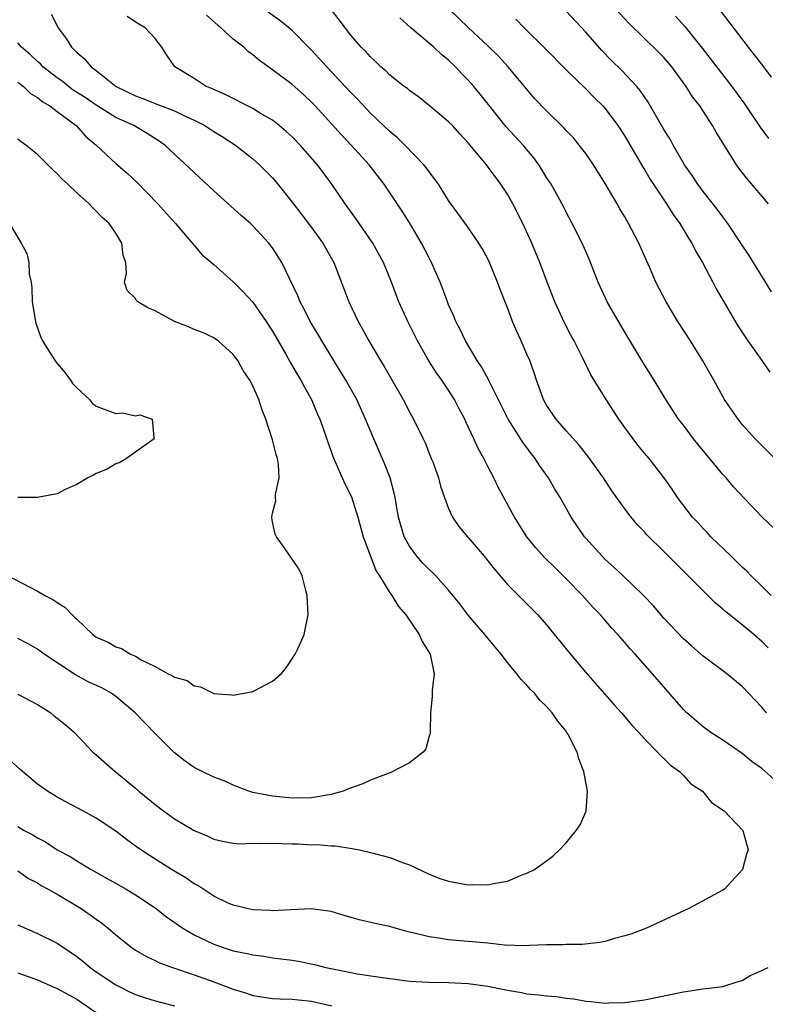
# Model space of a CAD drawing. Units: inches. Extents: x 2664000 to 2667000, y 1554000 to 1557000.
# Drawn here: x 2664825 to 2664901, y 1554991 to 1555092 of the extents above; entities that cross this region are included whole.
import ezdxf

# ---------------------------------------------------------------- set-up
doc = ezdxf.new("R2010")
doc.units = ezdxf.units.IN
doc.header["$MEASUREMENT"] = 0
doc.layers.add('LD26641554_2ft', color=191, linetype='Continuous')

msp = doc.modelspace()

# ---------------------------------------------------------------- linework, layer by layer
at = {"layer": 'LD26641554_2ft'}
for points, elevation in [([(2664901.95, 1555033), (2664901, 1555033.96), (2664899.92, 1555035), (2664899.47, 1555035.47), (2664899, 1555035.89), (2664897.85, 1555037), (2664895.79, 1555039), (2664895.42, 1555039.42), (2664895, 1555039.84), (2664894.45, 1555040.45), (2664893.92, 1555041), (2664892.37, 1555043), (2664891.84, 1555043.84), (2664891, 1555045.05), (2664889.48, 1555047), (2664889, 1555047.54), (2664888.34, 1555048.34), (2664887.84, 1555049), (2664887, 1555050.15), (2664886.4, 1555051), (2664885.86, 1555051.86), (2664885.1, 1555053), (2664883.54, 1555055.54), (2664882.68, 1555057.32), (2664881.82, 1555059), (2664881.52, 1555059.52), (2664880.85, 1555060.85), (2664879.86, 1555063), (2664879.06, 1555065), (2664878.32, 1555067), (2664877.5, 1555069), (2664876.59, 1555071), (2664875.56, 1555073), (2664875, 1555073.98), (2664874.33, 1555075), (2664872.87, 1555077), (2664871, 1555079.25), (2664870.14, 1555080.14), (2664869.38, 1555081), (2664869, 1555081.39), (2664867, 1555083.06), (2664865.92, 1555083.92), (2664865, 1555084.58), (2664864.78, 1555084.78), (2664864.47, 1555085), (2664863, 1555086.16), (2664862.59, 1555086.59), (2664862.08, 1555087), (2664861.53, 1555087.53), (2664861, 1555088.01), (2664860.55, 1555088.55), (2664860.06, 1555089), (2664859, 1555090.22), (2664857.81, 1555091.81), (2664856.88, 1555093)], 8350), ([(2664902.66, 1555046.66), (2664900.31, 1555049), (2664899, 1555050.47), (2664898.57, 1555051), (2664897.92, 1555051.91), (2664897.18, 1555053), (2664897, 1555053.31), (2664896.08, 1555055), (2664894.97, 1555056.97), (2664893.7, 1555059), (2664892.41, 1555061), (2664891.21, 1555063), (2664890.17, 1555065), (2664889.55, 1555066.45), (2664889.2, 1555067.2), (2664888.44, 1555069), (2664887.39, 1555071), (2664887.24, 1555071.24), (2664887, 1555071.67), (2664886.5, 1555072.5), (2664886.23, 1555073), (2664885, 1555075.09), (2664883.81, 1555077), (2664883, 1555078.15), (2664882.35, 1555079), (2664881.74, 1555079.74), (2664881, 1555080.5), (2664880.77, 1555080.77), (2664879, 1555082.5), (2664877.78, 1555083.78), (2664875.08, 1555087), (2664874.08, 1555088.08), (2664873, 1555089.16), (2664871.02, 1555091), (2664868.97, 1555092.97)], 8354), ([(2664901.68, 1555073), (2664899.53, 1555075.53), (2664898.66, 1555076.66), (2664898.42, 1555077), (2664896.32, 1555080.33), (2664895.95, 1555081), (2664894.65, 1555083), (2664893.93, 1555083.93), (2664893.26, 1555085), (2664891.79, 1555087), (2664891.43, 1555087.43), (2664891, 1555087.94), (2664890.48, 1555088.48), (2664887.43, 1555091.43), (2664885.99, 1555093)], 8360), ([(2664828.39, 1555092.39), (2664829.11, 1555091), (2664829.91, 1555089.91), (2664830.46, 1555089), (2664830.75, 1555088.75), (2664831, 1555088.46), (2664831.81, 1555087.81), (2664832.47, 1555087), (2664833, 1555086.62), (2664835.04, 1555085), (2664837, 1555084.04), (2664837.76, 1555083.76), (2664839, 1555083.27), (2664839.2, 1555083.2), (2664841, 1555082.49), (2664842, 1555082), (2664843, 1555081.55), (2664844.09, 1555081), (2664845, 1555080.4), (2664845.87, 1555079.87), (2664847.22, 1555079), (2664849, 1555077.59), (2664849.67, 1555077), (2664851, 1555075.66), (2664851.56, 1555075), (2664853, 1555073.16), (2664855, 1555070.57), (2664856.16, 1555069), (2664857.26, 1555067), (2664858.81, 1555063), (2664859.76, 1555061), (2664860.21, 1555060.21), (2664860.86, 1555059), (2664862.03, 1555057), (2664862.4, 1555056.4), (2664864.35, 1555053), (2664865, 1555051.75), (2664865.42, 1555051), (2664866.4, 1555049), (2664866.59, 1555048.59), (2664867.23, 1555047), (2664867.37, 1555046.63), (2664867.96, 1555045), (2664868.17, 1555044.17), (2664868.58, 1555043), (2664869, 1555041.89), (2664869.41, 1555041), (2664870.05, 1555040.05), (2664870.91, 1555039), (2664871, 1555038.91), (2664872.62, 1555037), (2664873, 1555036.54), (2664873.67, 1555035.67), (2664875, 1555034.1), (2664878.1, 1555031), (2664879, 1555030), (2664881.24, 1555027.24), (2664883, 1555025.13), (2664885.87, 1555021.87), (2664886.66, 1555021), (2664887.73, 1555019.73), (2664888.42, 1555019), (2664889, 1555018.34), (2664890.35, 1555017), (2664890.63, 1555016.63), (2664891, 1555016.34), (2664891.65, 1555015.65), (2664892.59, 1555015), (2664893, 1555014.59), (2664893.76, 1555013.76), (2664894.92, 1555013), (2664895.86, 1555011.86), (2664897.16, 1555011), (2664899.06, 1555009), (2664899.61, 1555007), (2664899.44, 1555006.56), (2664899.01, 1555005), (2664897.17, 1555003), (2664897, 1555002.88), (2664893.54, 1555001), (2664892.57, 1555000.57), (2664889.22, 1554999), (2664887.6, 1554998.4), (2664887, 1554998.22), (2664885.95, 1554997.95), (2664885, 1554997.66), (2664884.45, 1554997.55), (2664882.65, 1554997.35), (2664881, 1554997.35), (2664880.68, 1554997.32), (2664879, 1554997.3), (2664877.23, 1554997.23), (2664876.8, 1554997.2), (2664874.72, 1554997.28), (2664873, 1554997.46), (2664869, 1554997.82), (2664868.01, 1554997.99), (2664867, 1554998.11), (2664865.49, 1554998.51), (2664865, 1554998.6), (2664863.54, 1554999), (2664863, 1554999.16), (2664861.48, 1554999.48), (2664859.87, 1554999.87), (2664858.31, 1555000.31), (2664857, 1555000.71), (2664856.76, 1555000.76), (2664854.97, 1555000.97), (2664852.89, 1555000.89), (2664851, 1555000.79), (2664850.81, 1555000.81), (2664849, 1555000.87), (2664848.37, 1555001), (2664847, 1555001.34), (2664846.39, 1555001.61), (2664845, 1555002.29), (2664843.36, 1555003.36), (2664843, 1555003.55), (2664842.14, 1555004.14), (2664840.7, 1555005), (2664838.43, 1555006.43), (2664837.23, 1555007.23), (2664836.08, 1555008.08), (2664835, 1555008.93), (2664833, 1555010.26), (2664831.64, 1555011), (2664829.9, 1555011.9), (2664829, 1555012.39), (2664828, 1555013), (2664827, 1555013.73), (2664825.45, 1555015), (2664825.23, 1555015.23), (2664824.18, 1555016.18)], 8342), ([(2664902.22, 1555014.22), (2664901, 1555015.31), (2664900.01, 1555016.01), (2664899, 1555016.85), (2664897, 1555018.21), (2664895.78, 1555019), (2664895, 1555019.56), (2664893.35, 1555021), (2664893, 1555021.34), (2664889.83, 1555025), (2664888.04, 1555027), (2664887.54, 1555027.54), (2664887, 1555028.18), (2664886.28, 1555029), (2664885.67, 1555029.67), (2664884.51, 1555031), (2664883.77, 1555031.77), (2664882.67, 1555033), (2664881, 1555034.71), (2664879.84, 1555035.84), (2664878.84, 1555036.84), (2664877.89, 1555037.89), (2664877, 1555039), (2664875.72, 1555041), (2664874.06, 1555044.06), (2664873.61, 1555045), (2664873, 1555046.16), (2664872.58, 1555047), (2664872, 1555048), (2664871.57, 1555049), (2664870.74, 1555050.74), (2664870.64, 1555051), (2664870.07, 1555052.07), (2664869.61, 1555053), (2664869, 1555053.97), (2664868.3, 1555055), (2664867.75, 1555055.75), (2664866.98, 1555056.98), (2664865.83, 1555059), (2664864.83, 1555061), (2664863.92, 1555063), (2664863.15, 1555065), (2664862.33, 1555067), (2664861.25, 1555069), (2664859.52, 1555071.52), (2664858.42, 1555073), (2664857.08, 1555075), (2664855.59, 1555077), (2664853.82, 1555079), (2664853, 1555079.84), (2664852.4, 1555080.4), (2664851.69, 1555081), (2664851, 1555081.54), (2664849.69, 1555082.31), (2664849, 1555082.74), (2664846.18, 1555084.18), (2664845, 1555084.69), (2664844.79, 1555084.79), (2664844.24, 1555085), (2664843, 1555085.82), (2664841.01, 1555087), (2664840.2, 1555088.2), (2664839.71, 1555089), (2664839, 1555089.91), (2664837.98, 1555091), (2664837.36, 1555091.36), (2664836.14, 1555092.14)], 8344), ([(2664901.49, 1555021), (2664901, 1555021.6), (2664899, 1555023.68), (2664897.42, 1555025), (2664895, 1555026.81), (2664893.83, 1555027.83), (2664893, 1555028.58), (2664891, 1555030.69), (2664889.92, 1555031.92), (2664888.9, 1555033), (2664886.84, 1555035), (2664885.89, 1555035.89), (2664885, 1555036.68), (2664884.67, 1555037), (2664883, 1555038.85), (2664882.87, 1555039), (2664881.52, 1555041), (2664880.38, 1555043), (2664879.86, 1555043.86), (2664879.19, 1555045), (2664878.28, 1555046.28), (2664877.83, 1555047), (2664877.46, 1555047.46), (2664876.6, 1555048.6), (2664875.09, 1555051), (2664873.17, 1555054.83), (2664873.06, 1555055.06), (2664872.36, 1555056.36), (2664871.92, 1555057), (2664870.71, 1555059), (2664870.18, 1555060.18), (2664869.73, 1555061), (2664869.53, 1555061.53), (2664869, 1555062.7), (2664868.88, 1555063), (2664868.38, 1555064.39), (2664868.15, 1555065), (2664867.26, 1555067), (2664867, 1555067.48), (2664866.21, 1555069), (2664865.02, 1555071.02), (2664864.25, 1555072.25), (2664862.41, 1555075), (2664860.89, 1555077), (2664859.04, 1555079), (2664858.04, 1555080.04), (2664855.37, 1555083), (2664855, 1555083.39), (2664854.16, 1555084.16), (2664853, 1555085.18), (2664851, 1555086.71), (2664849.66, 1555087.66), (2664849, 1555088.21), (2664848.54, 1555088.54), (2664848.07, 1555089), (2664847, 1555089.83), (2664845.74, 1555091), (2664844.27, 1555092.27)], 8346), ([(2664901.63, 1555027.63), (2664901, 1555028.29), (2664900.19, 1555029), (2664899, 1555030), (2664897.31, 1555031.31), (2664897, 1555031.6), (2664896.24, 1555032.24), (2664891, 1555037.5), (2664889.23, 1555039.23), (2664889, 1555039.5), (2664888.26, 1555040.26), (2664887.65, 1555041), (2664887, 1555041.84), (2664885.68, 1555043.68), (2664884.82, 1555045), (2664883.22, 1555047.23), (2664882.34, 1555048.34), (2664881, 1555049.81), (2664879.98, 1555051), (2664879, 1555052.44), (2664878.69, 1555053), (2664878.25, 1555054.25), (2664877.96, 1555055), (2664877.73, 1555055.73), (2664877.28, 1555057), (2664877, 1555057.66), (2664876.4, 1555059), (2664875.95, 1555059.95), (2664875.51, 1555061), (2664875, 1555062.39), (2664874.26, 1555064.26), (2664874, 1555065), (2664873.18, 1555067), (2664873, 1555067.39), (2664872.44, 1555068.44), (2664872.07, 1555069), (2664870.82, 1555070.82), (2664869, 1555073.33), (2664867.96, 1555075), (2664867.56, 1555075.56), (2664867, 1555076.26), (2664866.7, 1555076.7), (2664866.45, 1555077), (2664864.53, 1555079), (2664863.76, 1555079.76), (2664863, 1555080.39), (2664861, 1555082.28), (2664859.68, 1555083.68), (2664859, 1555084.37), (2664858.43, 1555085), (2664857, 1555086.54), (2664856.55, 1555087), (2664855, 1555088.69), (2664854.68, 1555089), (2664853, 1555090.7), (2664851.74, 1555091.74), (2664850.57, 1555092.57)], 8348), ([(2664903.06, 1555039.06), (2664901, 1555041.02), (2664898.09, 1555044.09), (2664897.35, 1555045), (2664897, 1555045.36), (2664894.46, 1555048.46), (2664894.03, 1555049), (2664893, 1555050.38), (2664892.5, 1555051), (2664891.19, 1555053), (2664889.99, 1555055), (2664888.84, 1555056.84), (2664887, 1555059.91), (2664885.18, 1555063), (2664884.26, 1555065), (2664883.36, 1555067.36), (2664882.65, 1555069), (2664881.62, 1555071), (2664881, 1555072.15), (2664880.72, 1555072.72), (2664879.47, 1555075), (2664879, 1555075.71), (2664878.52, 1555076.52), (2664878.2, 1555077), (2664877.69, 1555077.69), (2664876.62, 1555079), (2664874.88, 1555080.88), (2664873.16, 1555083), (2664872.21, 1555084.21), (2664871.57, 1555085), (2664871, 1555085.65), (2664870.33, 1555086.33), (2664869.71, 1555087), (2664869, 1555087.68), (2664868.26, 1555088.26), (2664867.48, 1555089), (2664865.13, 1555091), (2664864, 1555092)], 8352), ([(2664875.87, 1555091.87), (2664876.72, 1555091), (2664878.87, 1555088.87), (2664881, 1555086.71), (2664883, 1555084.76), (2664883.87, 1555083.87), (2664884.77, 1555083), (2664885, 1555082.74), (2664886.29, 1555081), (2664887, 1555079.91), (2664888.81, 1555076.81), (2664889, 1555076.52), (2664889.57, 1555075.57), (2664891.26, 1555073), (2664891.93, 1555071.93), (2664892.61, 1555071), (2664893.5, 1555069.5), (2664893.83, 1555069), (2664894.21, 1555068.21), (2664894.93, 1555067), (2664896, 1555065), (2664896.33, 1555064.33), (2664898.54, 1555060.54), (2664899.56, 1555059), (2664901, 1555057), (2664901.82, 1555055.82)], 8356), ([(2664902, 1555064), (2664900.16, 1555067), (2664899.71, 1555067.71), (2664898.86, 1555069), (2664897.52, 1555071), (2664897, 1555071.68), (2664896.45, 1555072.45), (2664895, 1555074.28), (2664894.47, 1555075), (2664893.89, 1555075.89), (2664893.1, 1555077), (2664891.95, 1555079), (2664891.62, 1555079.62), (2664891, 1555080.61), (2664889.39, 1555083.39), (2664889, 1555083.92), (2664888.57, 1555084.57), (2664888.21, 1555085), (2664886.66, 1555086.66), (2664885.65, 1555087.65), (2664884.66, 1555088.66), (2664883, 1555090.53), (2664881, 1555092.69)], 8358), ([(2664892.19, 1555092.19), (2664893.12, 1555091.12), (2664894.91, 1555088.91), (2664897.95, 1555085), (2664899.22, 1555083.22), (2664900.84, 1555080.84), (2664901.68, 1555079.68)], 8362), ([(2664896.75, 1555092.76), (2664899.6, 1555089), (2664901.18, 1555087), (2664901.96, 1555085.96)], 8364), ([(2664825, 1555022.91), (2664827, 1555021.84), (2664828.35, 1555021), (2664828.71, 1555020.71), (2664829, 1555020.46), (2664829.82, 1555019.82), (2664830.77, 1555019), (2664832.64, 1555017), (2664833, 1555016.7), (2664834.94, 1555015), (2664837, 1555013.3), (2664837.33, 1555013), (2664838.26, 1555012.26), (2664839, 1555011.63), (2664839.85, 1555011), (2664841, 1555010.19), (2664843, 1555008.99), (2664844.4, 1555008.4), (2664845, 1555008.11), (2664845.89, 1555007.89), (2664847, 1555007.7), (2664847.63, 1555007.63), (2664849, 1555007.68), (2664849.65, 1555007.65), (2664851, 1555007.7), (2664853, 1555007.63), (2664853.63, 1555007.63), (2664855, 1555007.53), (2664855.55, 1555007.55), (2664857, 1555007.42), (2664857.41, 1555007.41), (2664859.15, 1555007.15), (2664859.88, 1555007), (2664861, 1555006.74), (2664863, 1555006.23), (2664864.29, 1555005.71), (2664865, 1555005.46), (2664867, 1555004.51), (2664868.09, 1555004.09), (2664869, 1555003.8), (2664871, 1555003.43), (2664871.45, 1555003.46), (2664873, 1555003.42), (2664873.58, 1555003.58), (2664875, 1555003.81), (2664876.41, 1555004.41), (2664877, 1555004.61), (2664877.78, 1555005), (2664879, 1555005.87), (2664879.64, 1555006.36), (2664880.32, 1555007), (2664881, 1555007.74), (2664882.03, 1555009), (2664882.43, 1555009.57), (2664883.04, 1555010.96), (2664883.18, 1555013), (2664882.82, 1555015), (2664882.3, 1555016.3), (2664882.14, 1555017), (2664881.22, 1555018.78), (2664881.09, 1555019), (2664881, 1555019.12), (2664880.14, 1555020.14), (2664879.56, 1555021), (2664879, 1555021.65), (2664878.31, 1555022.31), (2664877.76, 1555023), (2664877.38, 1555023.38), (2664877, 1555023.84), (2664876.42, 1555024.42), (2664875.98, 1555025), (2664875, 1555026.15), (2664874.35, 1555027), (2664873, 1555028.62), (2664872.71, 1555029), (2664870.99, 1555030.99), (2664870.13, 1555032.13), (2664869, 1555033.52), (2664867.69, 1555035), (2664867.35, 1555035.35), (2664867, 1555035.64), (2664866.34, 1555036.34), (2664865.76, 1555037), (2664865, 1555038.03), (2664864.47, 1555039), (2664863.88, 1555041), (2664863.64, 1555042.36), (2664863.54, 1555043), (2664863.45, 1555043.45), (2664863.03, 1555045), (2664862.46, 1555046.46), (2664861.34, 1555049), (2664860.52, 1555051), (2664859.62, 1555053), (2664858.51, 1555055), (2664856.04, 1555059), (2664855.66, 1555059.66), (2664854.86, 1555061), (2664854.25, 1555062.25), (2664853.84, 1555063), (2664853.6, 1555063.6), (2664851.96, 1555067), (2664851, 1555068.52), (2664850.64, 1555069), (2664849.84, 1555069.84), (2664849, 1555070.77), (2664848.75, 1555071), (2664847.81, 1555071.81), (2664845, 1555074.34), (2664840.01, 1555079), (2664839.41, 1555079.41), (2664838.19, 1555080.19), (2664836.82, 1555081), (2664835, 1555081.82), (2664833, 1555083.08), (2664831.85, 1555083.85), (2664830.63, 1555084.63), (2664830.15, 1555085), (2664829.52, 1555085.52), (2664829, 1555085.88), (2664827.55, 1555087), (2664827.29, 1555087.29), (2664827, 1555087.54), (2664826.26, 1555088.26), (2664825.37, 1555089), (2664825, 1555089.44)], 8340), ([(2664825, 1555085.42), (2664825.55, 1555085), (2664826.28, 1555084.28), (2664827, 1555083.86), (2664827.46, 1555083.46), (2664828.27, 1555083), (2664829, 1555082.44), (2664830.95, 1555081), (2664831.91, 1555079.91), (2664833, 1555079), (2664835, 1555077.13), (2664836.15, 1555076.15), (2664837.19, 1555075.19), (2664839.3, 1555073), (2664841.11, 1555071), (2664843.81, 1555067.81), (2664845, 1555066.79), (2664847, 1555065.02), (2664848.01, 1555064.01), (2664849, 1555062.96), (2664850.37, 1555061), (2664851, 1555060.01), (2664852.37, 1555057.63), (2664852.82, 1555056.82), (2664853.55, 1555055.55), (2664853.89, 1555055), (2664854.26, 1555054.26), (2664854.98, 1555053), (2664855.58, 1555051.58), (2664855.84, 1555051), (2664856.31, 1555049.69), (2664856.64, 1555048.64), (2664857, 1555047.7), (2664857.18, 1555047.18), (2664858.4, 1555044.4), (2664859.06, 1555043.06), (2664859.71, 1555041), (2664860.28, 1555039), (2664861, 1555037), (2664861.56, 1555035.56), (2664861.93, 1555035), (2664863, 1555033.27), (2664863.19, 1555033), (2664863.87, 1555031.87), (2664864.62, 1555031), (2664865.98, 1555029), (2664866.28, 1555028.28), (2664867.11, 1555027), (2664867.16, 1555026.84), (2664867.52, 1555025), (2664867.31, 1555023.31), (2664867.33, 1555022.67), (2664867.14, 1555021), (2664867.1, 1555019.1), (2664867.11, 1555018.89), (2664867, 1555018.61), (2664866.67, 1555017.33), (2664866.4, 1555017), (2664865, 1555015.89), (2664863.1, 1555014.9), (2664862.82, 1555014.82), (2664861, 1555014.11), (2664860.24, 1555013.76), (2664858.76, 1555013.24), (2664858.23, 1555013), (2664857, 1555012.66), (2664855, 1555012.31), (2664853, 1555012.29), (2664851, 1555012.48), (2664849, 1555012.86), (2664848.59, 1555013), (2664847, 1555013.62), (2664846.07, 1555014.07), (2664845, 1555014.44), (2664843.82, 1555015), (2664843, 1555015.43), (2664842.08, 1555016.08), (2664841, 1555016.91), (2664839, 1555018.89), (2664836.97, 1555021), (2664835, 1555022.66), (2664834.51, 1555023), (2664833.55, 1555023.55), (2664832.18, 1555024.18), (2664830.87, 1555024.87), (2664827.68, 1555027), (2664827, 1555027.51), (2664826.04, 1555028.04), (2664825, 1555028.6)], 8338), ([(2664823.99, 1555035), (2664827, 1555033.42), (2664827.73, 1555033), (2664828.57, 1555032.57), (2664829, 1555032.26), (2664829.8, 1555031.79), (2664830.53, 1555031), (2664830.79, 1555030.79), (2664831, 1555030.56), (2664832.66, 1555029), (2664833, 1555028.75), (2664834.21, 1555028.21), (2664835, 1555027.74), (2664835.58, 1555027.58), (2664836.51, 1555027), (2664837, 1555026.78), (2664837.57, 1555026.43), (2664839, 1555025.73), (2664840.36, 1555025), (2664840.8, 1555024.8), (2664841, 1555024.64), (2664842.3, 1555024.3), (2664843, 1555023.75), (2664843.66, 1555023.66), (2664845, 1555022.98), (2664846.85, 1555022.85), (2664847, 1555022.82), (2664847.17, 1555022.83), (2664848.11, 1555023), (2664849, 1555023.2), (2664851, 1555024.25), (2664851.88, 1555025), (2664852.4, 1555025.6), (2664853.2, 1555026.8), (2664853.33, 1555027), (2664853.62, 1555027.62), (2664854.24, 1555029), (2664854.66, 1555031), (2664854.56, 1555033), (2664854.37, 1555033.63), (2664854.03, 1555035), (2664853.71, 1555035.71), (2664853, 1555036.7), (2664852.45, 1555037.55), (2664851.42, 1555039), (2664851.26, 1555039.26), (2664851, 1555040.52), (2664850.93, 1555040.93), (2664850.94, 1555041), (2664851, 1555041.39), (2664851.34, 1555042.66), (2664851.31, 1555043), (2664851.3, 1555043.3), (2664851.68, 1555045), (2664851.61, 1555046.39), (2664851.51, 1555047), (2664851.39, 1555047.39), (2664851, 1555048.91), (2664850.32, 1555051), (2664849.94, 1555051.94), (2664849.61, 1555053), (2664849, 1555054.4), (2664848.69, 1555055), (2664847.99, 1555055.99), (2664847.46, 1555057), (2664847, 1555057.62), (2664845.44, 1555059), (2664845.18, 1555059.18), (2664845, 1555059.3), (2664843.85, 1555059.85), (2664843, 1555060.16), (2664842.43, 1555060.43), (2664840.98, 1555060.98), (2664839, 1555062.07), (2664838.34, 1555062.34), (2664837.23, 1555063), (2664837.12, 1555063.12), (2664837, 1555063.33), (2664836.16, 1555064.16), (2664835.88, 1555065), (2664836.1, 1555065.9), (2664836.03, 1555067), (2664835.74, 1555067.74), (2664835.61, 1555069), (2664835, 1555070), (2664834.3, 1555071), (2664833.61, 1555071.61), (2664833, 1555072.27), (2664832.62, 1555072.62), (2664832.27, 1555073), (2664831, 1555074.12), (2664830.1, 1555075), (2664829.52, 1555075.52), (2664829, 1555076.08), (2664828.52, 1555076.52), (2664827, 1555078.03), (2664825.8, 1555079), (2664825.33, 1555079.33), (2664825, 1555079.61)], 8336), ([(2664824.13, 1555071), (2664825.32, 1555069), (2664825.92, 1555067.92), (2664826.1, 1555067), (2664826.14, 1555065.86), (2664826.34, 1555065), (2664826.43, 1555064.43), (2664826.46, 1555063), (2664826.78, 1555061), (2664826.81, 1555060.81), (2664827.34, 1555059.34), (2664827.51, 1555059), (2664828.44, 1555057.56), (2664828.86, 1555056.86), (2664829.77, 1555055.77), (2664830.35, 1555055), (2664830.61, 1555054.61), (2664831, 1555054.2), (2664832.29, 1555053), (2664832.6, 1555052.6), (2664833, 1555052.35), (2664835, 1555051.57), (2664835.65, 1555051.65), (2664837, 1555051.36), (2664837.45, 1555051.45), (2664838.71, 1555051), (2664838.87, 1555049.13), (2664838.93, 1555049), (2664836.09, 1555047), (2664835.42, 1555046.58), (2664835, 1555046.45), (2664834.11, 1555045.89), (2664833, 1555045.44), (2664832.73, 1555045.27), (2664832.13, 1555045), (2664831, 1555044.32), (2664829.82, 1555043.82), (2664829, 1555043.38), (2664827, 1555043), (2664825, 1555043)], 8334), ([(2664825, 1555009.38), (2664825.63, 1555009), (2664826.53, 1555008.53), (2664827, 1555008.23), (2664827.81, 1555007.81), (2664829, 1555007), (2664830.32, 1555006.32), (2664831, 1555005.89), (2664832.48, 1555005), (2664836.04, 1555003), (2664837, 1555002.42), (2664839, 1555001.1), (2664840.18, 1555000.18), (2664841.84, 1554999), (2664843, 1554998.31), (2664844.29, 1554997.71), (2664845, 1554997.36), (2664846.07, 1554997), (2664847, 1554996.7), (2664848.43, 1554996.43), (2664849, 1554996.27), (2664850.13, 1554996.13), (2664851, 1554995.99), (2664853, 1554995.73), (2664853.63, 1554995.63), (2664855.3, 1554995.3), (2664856.45, 1554995), (2664859, 1554994.47), (2664859.65, 1554994.35), (2664862.01, 1554993.99), (2664865, 1554993.6), (2664867, 1554993.48), (2664869, 1554993.46), (2664871, 1554993.36), (2664873, 1554993.09), (2664875, 1554992.68), (2664876.43, 1554992.43), (2664877, 1554992.31), (2664878.21, 1554992.21), (2664879, 1554992.08), (2664880.01, 1554992.01), (2664881, 1554991.86), (2664881.78, 1554991.78), (2664883, 1554991.56), (2664883.53, 1554991.53), (2664885, 1554991.36), (2664885.38, 1554991.38), (2664887, 1554991.4), (2664889, 1554991.67), (2664893, 1554992.51), (2664895, 1554992.8), (2664897, 1554993.04), (2664898.48, 1554993.52), (2664899, 1554993.66), (2664899.82, 1554994.18), (2664901, 1554994.67), (2664901.21, 1554994.79), (2664901.65, 1554995)], 8344), ([(2664825, 1555004.86), (2664826.09, 1555004.09), (2664827, 1555003.64), (2664827.38, 1555003.38), (2664828.08, 1555003), (2664829, 1555002.47), (2664831.44, 1555001), (2664832.38, 1555000.38), (2664833, 1554999.91), (2664833.54, 1554999.54), (2664834.21, 1554999), (2664835, 1554998.31), (2664836.66, 1554997), (2664837, 1554996.77), (2664838.12, 1554996.12), (2664839, 1554995.71), (2664839.47, 1554995.47), (2664840.77, 1554995), (2664843, 1554994.25), (2664845, 1554993.53), (2664847, 1554992.76), (2664848.36, 1554992.36), (2664849, 1554992.14), (2664851, 1554991.82), (2664851.78, 1554991.78), (2664853, 1554991.75), (2664853.67, 1554991.67), (2664855, 1554991.56), (2664857.07, 1554991.07)], 8346), ([(2664825, 1554999.33), (2664827, 1554998.47), (2664829, 1554997.46), (2664830.48, 1554996.48), (2664831, 1554996.12), (2664831.63, 1554995.63), (2664832.36, 1554995), (2664833, 1554994.55), (2664835, 1554993.22), (2664835.41, 1554993), (2664836.47, 1554992.47), (2664837, 1554992.24), (2664837.92, 1554991.92), (2664839, 1554991.58), (2664841, 1554991.08)], 8348), ([(2664825, 1554994.46), (2664827, 1554993.72), (2664828.6, 1554993), (2664829, 1554992.84), (2664830.21, 1554992.21), (2664831, 1554991.75), (2664831.46, 1554991.46), (2664833, 1554990.39)], 8350)]:
    msp.add_lwpolyline(points, dxfattribs=dict(at, elevation=elevation))

doc.saveas('drawing.dxf')
